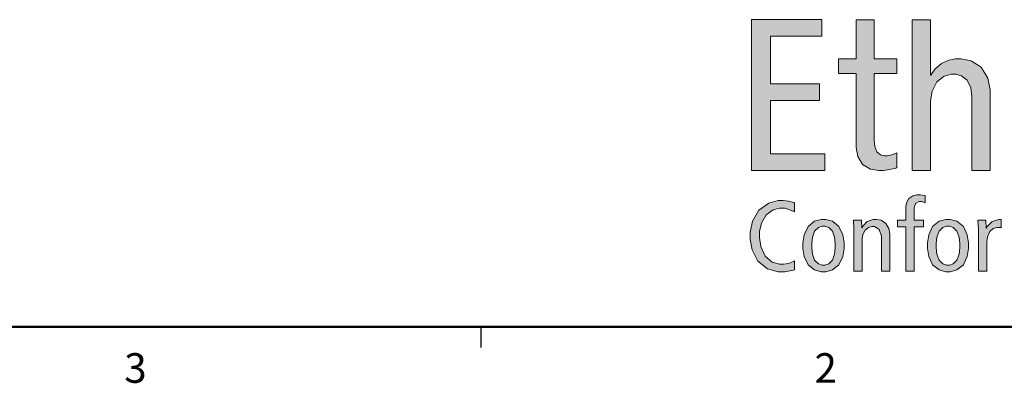
# Model space of a CAD drawing. Units: millimetres. Extents: x 4 to 859, y 4 to 555.
# Drawn here: x 571 to 721, y 4 to 59 of the extents above; entities that cross this region are included whole.
import ezdxf

# ---------------------------------------------------------------- set-up
doc = ezdxf.new("R2010")
doc.units = ezdxf.units.MM
doc.layers.add('LAYER_1', color=160, linetype='Continuous')
doc.styles.add('SLDTEXTSTYLE0', font='TXT', dxfattribs={"width": 0.605})

# ---------------------------------------------------------------- blocks, each defined once
blk = doc.blocks.new('Block3')
at = {"linetype": 'Continuous'}
for points in [[(0.16, 30.67), (0.16, 12.34), (9.04, 12.34), (9.04, 14.34), (2.47, 14.34), (2.47, 20.85), (8.41, 20.85), (8.41, 22.85), (2.47, 22.85), (2.47, 28.68), (8.69, 28.68), (8.69, 30.67)], [(12.84, 24.13), (12.84, 15.51), (12.84, 15.14), (13.04, 14.02), (13.63, 13.04), (14.6, 12.5), (15.6, 12.33), (15.94, 12.33), (16.18, 12.33), (16.9, 12.44), (17.67, 12.63), (17.8, 12.68), (17.8, 14.46), (17.7, 14.42), (17.17, 14.22), (16.62, 14.12), (16.44, 14.12), (16.28, 14.12), (15.8, 14.24), (15.37, 14.6), (15.12, 15.25), (15.04, 15.98), (15.04, 16.22), (15.04, 24.13), (17.8, 24.13), (17.8, 25.91), (15.04, 25.91), (15.04, 30.63), (12.84, 30.63), (12.84, 25.91), (10.71, 25.91), (10.71, 24.13)], [(19.66, 30.63), (19.66, 12.34), (21.87, 12.34), (21.87, 20.4), (21.87, 20.8), (22.07, 21.99), (22.64, 23.12), (23.53, 23.8), (24.41, 24.03), (24.7, 24.03), (24.94, 24.03), (25.65, 23.85), (26.34, 23.3), (26.76, 22.36), (26.91, 21.33), (26.91, 20.98), (26.91, 12.34), (29.12, 12.34), (29.12, 21.64), (29.12, 22.12), (28.83, 23.55), (28.03, 24.88), (26.8, 25.66), (25.6, 25.92), (25.2, 25.92), (24.93, 25.92), (24.12, 25.76), (23.2, 25.33), (22.46, 24.69), (22.03, 24.11), (21.92, 23.9), (21.87, 23.9), (21.87, 30.63)], [(0.28, 6.15), (0, 4.8), (0, 4.35), (0, 3.94), (0.22, 2.7), (0.9, 1.31), (2.09, 0.36), (3.39, 0), (3.83, 0), (4.21, 0), (5.24, 0.22), (5.37, 0.26), (5.37, 1.33), (5.26, 1.27), (4.65, 1.03), (4.05, 0.93), (3.85, 0.93), (3.55, 0.93), (2.64, 1.19), (1.79, 1.93), (1.29, 3.07), (1.12, 4.19), (1.12, 4.57), (1.12, 4.91), (1.34, 5.94), (1.93, 6.94), (2.78, 7.54), (3.53, 7.75), (3.78, 7.75), (4.18, 7.75), (5.26, 7.39), (5.37, 7.32), (5.37, 8.37), (5.28, 8.42), (4.65, 8.59), (3.99, 8.67), (3.76, 8.67), (3.38, 8.67), (2.24, 8.37), (1.05, 7.51)], [(18.87, 5.47), (18.87, 0.09), (19.9, 0.09), (19.9, 5.47), (21.02, 5.47), (21.02, 6.3), (19.9, 6.3), (19.9, 7.6), (19.9, 7.78), (20.05, 8.3), (20.49, 8.54), (20.64, 8.54), (20.79, 8.54), (21.19, 8.42), (21.22, 8.39), (21.22, 9.27), (21.17, 9.29), (20.61, 9.37), (20.42, 9.37), (20.24, 9.37), (19.72, 9.25), (19.24, 8.91), (18.96, 8.38), (18.87, 7.86), (18.87, 7.69), (18.87, 6.3), (17.89, 6.3), (17.89, 5.47)], [(12.57, 4.96), (12.57, 0.09), (13.59, 0.09), (13.59, 3.83), (13.59, 4.01), (13.68, 4.56), (13.94, 5.09), (14.36, 5.4), (14.77, 5.51), (14.9, 5.51), (15.09, 5.51), (15.66, 5.17), (15.93, 4.36), (15.93, 4.09), (15.93, 0.09), (16.95, 0.09), (16.95, 4.4), (16.95, 4.62), (16.82, 5.28), (16.45, 5.9), (15.88, 6.27), (15.32, 6.38), (15.14, 6.38), (14.9, 6.38), (14.2, 6.14), (13.65, 5.55), (13.57, 5.37), (13.54, 5.37), (13.5, 6.3), (12.52, 6.3), (12.52, 6.19), (12.57, 5.27)], [(27.69, 4.96), (27.69, 0.09), (28.71, 0.09), (28.71, 3.37), (28.71, 3.6), (28.81, 4.26), (29.09, 4.9), (29.51, 5.28), (29.92, 5.41), (30.06, 5.41), (30.16, 5.41), (30.42, 5.38), (30.45, 5.37), (30.45, 6.38), (30.18, 6.38), (29.35, 6.14), (28.77, 5.51), (28.68, 5.32), (28.66, 5.32), (28.62, 6.3), (27.64, 6.3), (27.64, 6.19), (27.69, 5.27)]]:
    blk.add_hatch(color=160, dxfattribs=at).paths.add_polyline_path(points, flags=0)
h = blk.add_hatch(color=160, dxfattribs=at)
h.paths.add_polyline_path([(8.89, 0), (9.16, 0), (9.97, 0.23), (10.76, 0.87), (11.23, 1.87), (11.39, 2.86), (11.39, 3.19), (11.39, 3.52), (11.23, 4.51), (10.76, 5.52), (9.97, 6.16), (9.16, 6.38), (8.89, 6.38), (8.62, 6.38), (7.81, 6.16), (7.02, 5.52), (6.55, 4.51), (6.39, 3.52), (6.39, 3.19), (6.39, 2.86), (6.55, 1.87), (7.02, 0.87), (7.81, 0.23), (8.62, 0)], flags=0)
h.paths.add_polyline_path([(7.55, 2.16), (7.46, 2.94), (7.46, 3.45), (7.55, 4.22), (7.81, 4.96), (8.26, 5.41), (8.73, 5.55), (9.05, 5.55), (9.52, 5.41), (9.97, 4.96), (10.23, 4.22), (10.31, 3.45), (10.31, 2.94), (10.23, 2.16), (9.97, 1.43), (9.52, 0.98), (9.05, 0.83), (8.73, 0.83), (8.26, 0.98), (7.81, 1.43)], flags=0)
h = blk.add_hatch(color=160, dxfattribs=at)
h.paths.add_polyline_path([(26.35, 4.51), (25.87, 5.52), (25.09, 6.16), (24.28, 6.38), (24.01, 6.38), (23.74, 6.38), (22.93, 6.16), (22.14, 5.52), (21.67, 4.51), (21.51, 3.52), (21.51, 3.19), (21.51, 2.86), (21.67, 1.87), (22.14, 0.87), (22.93, 0.23), (23.74, 0), (24.01, 0), (24.28, 0), (25.09, 0.23), (25.87, 0.87), (26.35, 1.87), (26.51, 2.86), (26.51, 3.19), (26.51, 3.52)], flags=0)
h.paths.add_polyline_path([(24.64, 5.41), (25.09, 4.96), (25.35, 4.22), (25.43, 3.45), (25.43, 2.94), (25.35, 2.16), (25.09, 1.43), (24.64, 0.98), (24.17, 0.83), (23.85, 0.83), (23.38, 0.98), (22.93, 1.43), (22.67, 2.16), (22.58, 2.94), (22.58, 3.45), (22.67, 4.22), (22.93, 4.96), (23.38, 5.41), (23.85, 5.55), (24.17, 5.55)], flags=0)
at = {"color": 7, "linetype": 'Continuous', "lineweight": 18}
for p, q in [((8.69, 30.67), (0.16, 30.67)), ((0.16, 30.67), (0.16, 12.34)), ((8.69, 28.68), (8.69, 30.67)), ((15.04, 30.63), (12.84, 30.63)), ((12.84, 30.63), (12.84, 25.91)), ((15.04, 25.91), (15.04, 30.63)), ((21.87, 30.63), (19.66, 30.63)), ((19.66, 30.63), (19.66, 12.34)), ((21.87, 23.9), (21.87, 30.63)), ((2.47, 22.85), (2.47, 28.68)), ((2.47, 28.68), (8.69, 28.68)), ((12.84, 25.91), (10.71, 25.91)), ((10.71, 25.91), (10.71, 24.13)), ((17.8, 25.91), (15.04, 25.91)), ((17.8, 24.13), (17.8, 25.91)), ((23.2, 25.33), (22.46, 24.69)), ((24.12, 25.76), (23.2, 25.33)), ((24.93, 25.92), (24.12, 25.76)), ((25.2, 25.92), (24.93, 25.92)), ((25.6, 25.92), (25.2, 25.92)), ((26.8, 25.66), (25.6, 25.92)), ((28.03, 24.88), (26.8, 25.66)), ((10.71, 24.13), (12.84, 24.13)), ((12.84, 24.13), (12.84, 15.51)), ((15.04, 16.22), (15.04, 24.13)), ((15.04, 24.13), (17.8, 24.13)), ((22.03, 24.11), (21.92, 23.9)), ((22.46, 24.69), (22.03, 24.11)), ((23.53, 23.8), (24.41, 24.03)), ((24.41, 24.03), (24.7, 24.03)), ((24.7, 24.03), (24.94, 24.03)), ((24.94, 24.03), (25.65, 23.85)), ((28.83, 23.55), (28.03, 24.88)), ((8.41, 22.85), (2.47, 22.85)), ((8.41, 20.85), (8.41, 22.85)), ((21.92, 23.9), (21.87, 23.9)), ((22.07, 21.99), (22.64, 23.12)), ((22.64, 23.12), (23.53, 23.8)), ((25.65, 23.85), (26.34, 23.3)), ((26.34, 23.3), (26.76, 22.36)), ((29.12, 22.12), (28.83, 23.55)), ((21.87, 20.8), (22.07, 21.99)), ((26.76, 22.36), (26.91, 21.33)), ((29.12, 21.64), (29.12, 22.12)), ((29.12, 12.34), (29.12, 21.64)), ((2.47, 14.34), (2.47, 20.85)), ((2.47, 20.85), (8.41, 20.85)), ((21.87, 20.4), (21.87, 20.8)), ((21.87, 12.34), (21.87, 20.4)), ((26.91, 21.33), (26.91, 20.98)), ((26.91, 20.98), (26.91, 12.34)), ((15.04, 15.98), (15.04, 16.22)), ((15.12, 15.25), (15.04, 15.98)), ((12.84, 15.51), (12.84, 15.14)), ((12.84, 15.14), (13.04, 14.02)), ((15.37, 14.6), (15.12, 15.25)), ((15.8, 14.24), (15.37, 14.6)), ((17.7, 14.42), (17.17, 14.22)), ((17.8, 14.46), (17.7, 14.42)), ((17.8, 12.68), (17.8, 14.46)), ((9.04, 14.34), (2.47, 14.34)), ((9.04, 12.34), (9.04, 14.34)), ((13.04, 14.02), (13.63, 13.04)), ((16.28, 14.12), (15.8, 14.24)), ((16.44, 14.12), (16.28, 14.12)), ((16.62, 14.12), (16.44, 14.12)), ((17.17, 14.22), (16.62, 14.12)), ((0.16, 12.34), (9.04, 12.34)), ((13.63, 13.04), (14.6, 12.5)), ((14.6, 12.5), (15.6, 12.33)), ((15.6, 12.33), (15.94, 12.33)), ((15.94, 12.33), (16.18, 12.33)), ((16.18, 12.33), (16.9, 12.44)), ((16.9, 12.44), (17.67, 12.63)), ((17.67, 12.63), (17.8, 12.68)), ((19.66, 12.34), (21.87, 12.34)), ((26.91, 12.34), (29.12, 12.34)), ((2.24, 8.37), (1.05, 7.51)), ((3.38, 8.67), (2.24, 8.37)), ((3.76, 8.67), (3.38, 8.67)), ((3.99, 8.67), (3.76, 8.67)), ((4.65, 8.59), (3.99, 8.67)), ((5.28, 8.42), (4.65, 8.59)), ((5.37, 8.37), (5.28, 8.42)), ((18.96, 8.38), (18.87, 7.86)), ((19.24, 8.91), (18.96, 8.38)), ((19.72, 9.25), (19.24, 8.91)), ((20.24, 9.37), (19.72, 9.25)), ((20.05, 8.3), (20.49, 8.54)), ((20.42, 9.37), (20.24, 9.37)), ((20.61, 9.37), (20.42, 9.37)), ((20.49, 8.54), (20.64, 8.54)), ((21.17, 9.29), (20.61, 9.37)), ((20.64, 8.54), (20.79, 8.54)), ((20.79, 8.54), (21.19, 8.42)), ((21.22, 9.27), (21.17, 9.29)), ((21.19, 8.42), (21.22, 8.39)), ((21.22, 8.39), (21.22, 9.27)), ((1.05, 7.51), (0.28, 6.15)), ((1.93, 6.94), (2.78, 7.54)), ((2.78, 7.54), (3.53, 7.75)), ((3.53, 7.75), (3.78, 7.75)), ((3.78, 7.75), (4.18, 7.75)), ((4.18, 7.75), (5.26, 7.39)), ((5.26, 7.39), (5.37, 7.32)), ((5.37, 7.32), (5.37, 8.37)), ((18.87, 7.86), (18.87, 7.69)), ((18.87, 7.69), (18.87, 6.3)), ((19.9, 7.78), (20.05, 8.3)), ((19.9, 7.6), (19.9, 7.78)), ((19.9, 6.3), (19.9, 7.6)), ((0.28, 6.15), (0, 4.8)), ((1.34, 5.94), (1.93, 6.94)), ((7.81, 6.16), (7.02, 5.52)), ((8.62, 6.38), (7.81, 6.16)), ((8.89, 6.38), (8.62, 6.38)), ((9.16, 6.38), (8.89, 6.38)), ((9.97, 6.16), (9.16, 6.38)), ((10.76, 5.52), (9.97, 6.16)), ((13.5, 6.3), (12.52, 6.3)), ((12.52, 6.3), (12.52, 6.19)), ((12.52, 6.19), (12.57, 5.27)), ((13.54, 5.37), (13.5, 6.3)), ((14.2, 6.14), (13.65, 5.55)), ((14.9, 6.38), (14.2, 6.14)), ((15.14, 6.38), (14.9, 6.38)), ((15.32, 6.38), (15.14, 6.38)), ((15.88, 6.27), (15.32, 6.38)), ((16.45, 5.9), (15.88, 6.27)), ((18.87, 6.3), (17.89, 6.3)), ((17.89, 6.3), (17.89, 5.47)), ((21.02, 6.3), (19.9, 6.3)), ((21.02, 5.47), (21.02, 6.3)), ((22.93, 6.16), (22.14, 5.52)), ((23.74, 6.38), (22.93, 6.16)), ((24.01, 6.38), (23.74, 6.38)), ((24.28, 6.38), (24.01, 6.38)), ((25.09, 6.16), (24.28, 6.38)), ((25.87, 5.52), (25.09, 6.16)), ((28.62, 6.3), (27.64, 6.3)), ((27.64, 6.3), (27.64, 6.19)), ((27.64, 6.19), (27.69, 5.27)), ((28.66, 5.32), (28.62, 6.3)), ((29.35, 6.14), (28.77, 5.51)), ((30.18, 6.38), (29.35, 6.14)), ((30.45, 6.38), (30.18, 6.38)), ((30.45, 5.37), (30.45, 6.38)), ((0, 4.8), (0, 4.35)), ((1.12, 4.91), (1.34, 5.94)), ((1.12, 4.57), (1.12, 4.91)), ((7.02, 5.52), (6.55, 4.51)), ((7.55, 4.22), (7.81, 4.96)), ((7.81, 4.96), (8.26, 5.41)), ((8.26, 5.41), (8.73, 5.55)), ((8.73, 5.55), (8.89, 5.55)), ((8.89, 5.55), (9.05, 5.55)), ((9.05, 5.55), (9.52, 5.41)), ((9.52, 5.41), (9.97, 4.96)), ((9.97, 4.96), (10.23, 4.22)), ((11.23, 4.51), (10.76, 5.52)), ((12.57, 5.27), (12.57, 4.96)), ((12.57, 4.96), (12.57, 0.09)), ((13.57, 5.37), (13.54, 5.37)), ((13.65, 5.55), (13.57, 5.37)), ((13.68, 4.56), (13.94, 5.09)), ((13.94, 5.09), (14.36, 5.4)), ((14.36, 5.4), (14.77, 5.51)), ((14.77, 5.51), (14.9, 5.51)), ((14.9, 5.51), (15.09, 5.51)), ((15.09, 5.51), (15.66, 5.17)), ((15.66, 5.17), (15.93, 4.36)), ((16.82, 5.28), (16.45, 5.9)), ((16.95, 4.62), (16.82, 5.28)), ((17.89, 5.47), (18.87, 5.47)), ((18.87, 5.47), (18.87, 0.09)), ((19.9, 0.09), (19.9, 5.47)), ((19.9, 5.47), (21.02, 5.47)), ((22.14, 5.52), (21.67, 4.51)), ((22.67, 4.22), (22.93, 4.96)), ((22.93, 4.96), (23.38, 5.41)), ((23.38, 5.41), (23.85, 5.55)), ((23.85, 5.55), (24.01, 5.55)), ((24.01, 5.55), (24.17, 5.55)), ((24.17, 5.55), (24.64, 5.41)), ((24.64, 5.41), (25.09, 4.96)), ((25.09, 4.96), (25.35, 4.22)), ((26.35, 4.51), (25.87, 5.52)), ((27.69, 5.27), (27.69, 4.96)), ((27.69, 4.96), (27.69, 0.09)), ((28.68, 5.32), (28.66, 5.32)), ((28.77, 5.51), (28.68, 5.32)), ((28.81, 4.26), (29.09, 4.9)), ((29.09, 4.9), (29.51, 5.28)), ((29.51, 5.28), (29.92, 5.41)), ((29.92, 5.41), (30.06, 5.41)), ((30.06, 5.41), (30.16, 5.41)), ((30.16, 5.41), (30.42, 5.38)), ((30.42, 5.38), (30.45, 5.37)), ((0, 4.35), (0, 3.94)), ((0, 3.94), (0.22, 2.7)), ((1.12, 4.19), (1.12, 4.57)), ((1.29, 3.07), (1.12, 4.19)), ((6.55, 4.51), (6.39, 3.52)), ((7.46, 3.45), (7.55, 4.22)), ((10.23, 4.22), (10.31, 3.45)), ((11.39, 3.52), (11.23, 4.51)), ((13.59, 4.01), (13.68, 4.56)), ((13.59, 3.83), (13.59, 4.01)), ((13.59, 0.09), (13.59, 3.83)), ((15.93, 4.36), (15.93, 4.09)), ((15.93, 4.09), (15.93, 0.09)), ((16.95, 4.4), (16.95, 4.62)), ((16.95, 0.09), (16.95, 4.4)), ((21.67, 4.51), (21.51, 3.52)), ((22.58, 3.45), (22.67, 4.22)), ((25.35, 4.22), (25.43, 3.45)), ((26.51, 3.52), (26.35, 4.51)), ((28.71, 3.6), (28.81, 4.26)), ((28.71, 3.37), (28.71, 3.6)), ((0.22, 2.7), (0.9, 1.31)), ((1.79, 1.93), (1.29, 3.07)), ((6.39, 3.52), (6.39, 3.19)), ((6.39, 3.19), (6.39, 2.86)), ((6.39, 2.86), (6.55, 1.87)), ((7.46, 3.19), (7.46, 3.45)), ((7.46, 2.94), (7.46, 3.19)), ((7.55, 2.16), (7.46, 2.94)), ((10.31, 2.94), (10.23, 2.16)), ((10.31, 3.45), (10.31, 3.19)), ((10.31, 3.19), (10.31, 2.94)), ((11.23, 1.87), (11.39, 2.86)), ((11.39, 3.19), (11.39, 3.52)), ((11.39, 2.86), (11.39, 3.19)), ((21.51, 3.52), (21.51, 3.19)), ((21.51, 3.19), (21.51, 2.86)), ((21.51, 2.86), (21.67, 1.87)), ((22.58, 3.19), (22.58, 3.45)), ((22.58, 2.94), (22.58, 3.19)), ((22.67, 2.16), (22.58, 2.94)), ((25.43, 2.94), (25.35, 2.16)), ((25.43, 3.45), (25.43, 3.19)), ((25.43, 3.19), (25.43, 2.94)), ((26.35, 1.87), (26.51, 2.86)), ((26.51, 3.19), (26.51, 3.52)), ((26.51, 2.86), (26.51, 3.19)), ((28.71, 0.09), (28.71, 3.37)), ((0.9, 1.31), (2.09, 0.36)), ((2.64, 1.19), (1.79, 1.93)), ((5.26, 1.27), (4.65, 1.03)), ((5.37, 1.33), (5.26, 1.27)), ((5.37, 0.26), (5.37, 1.33)), ((6.55, 1.87), (7.02, 0.87)), ((7.81, 1.43), (7.55, 2.16)), ((8.26, 0.98), (7.81, 1.43)), ((9.97, 1.43), (9.52, 0.98)), ((10.23, 2.16), (9.97, 1.43)), ((10.76, 0.87), (11.23, 1.87)), ((21.67, 1.87), (22.14, 0.87)), ((22.93, 1.43), (22.67, 2.16)), ((23.38, 0.98), (22.93, 1.43)), ((25.09, 1.43), (24.64, 0.98)), ((25.35, 2.16), (25.09, 1.43)), ((25.87, 0.87), (26.35, 1.87)), ((2.09, 0.36), (3.39, 0)), ((3.55, 0.93), (2.64, 1.19)), ((3.39, 0), (3.83, 0)), ((3.85, 0.93), (3.55, 0.93)), ((3.83, 0), (4.21, 0)), ((4.05, 0.93), (3.85, 0.93)), ((4.65, 1.03), (4.05, 0.93)), ((4.21, 0), (5.24, 0.22)), ((5.24, 0.22), (5.37, 0.26)), ((7.02, 0.87), (7.81, 0.23)), ((7.81, 0.23), (8.62, 0)), ((8.73, 0.83), (8.26, 0.98)), ((8.62, 0), (8.89, 0)), ((8.89, 0.83), (8.73, 0.83)), ((9.05, 0.83), (8.89, 0.83)), ((8.89, 0), (9.16, 0)), ((9.52, 0.98), (9.05, 0.83)), ((9.16, 0), (9.97, 0.23)), ((9.97, 0.23), (10.76, 0.87)), ((12.57, 0.09), (13.59, 0.09)), ((15.93, 0.09), (16.95, 0.09)), ((18.87, 0.09), (19.9, 0.09)), ((22.14, 0.87), (22.93, 0.23)), ((22.93, 0.23), (23.74, 0)), ((23.85, 0.83), (23.38, 0.98)), ((23.74, 0), (24.01, 0)), ((24.01, 0.83), (23.85, 0.83)), ((24.17, 0.83), (24.01, 0.83)), ((24.01, 0), (24.28, 0)), ((24.64, 0.98), (24.17, 0.83)), ((24.28, 0), (25.09, 0.23)), ((25.09, 0.23), (25.87, 0.87)), ((27.69, 0.09), (28.71, 0.09))]:
    blk.add_line(p, q, dxfattribs=at)
blk = doc.blocks.new('EtherCAT Conformance Tested Logo_DARK')
at = {"color": 7, "linetype": 'Continuous'}
blk.add_blockref('Block3', (23.12, 4.41), dxfattribs=at)

msp = doc.modelspace()

# ---------------------------------------------------------------- linework, layer by layer
at = {"color": 7, "linetype": 'Continuous', "lineweight": 50}
msp.add_line((850.9, 12.7), (12.7, 12.7), dxfattribs=at)
at = {"color": 7, "linetype": 'Continuous'}
msp.add_line((641.35, 12.7), (641.35, 9.525), dxfattribs=at)

# ---------------------------------------------------------------- block references
at = {"layer": 'LAYER_1', "xscale": 1.25, "yscale": 1.25, "zscale": 1.25}
msp.add_blockref('EtherCAT Conformance Tested Logo_DARK', (653.364426, 15.5233373), dxfattribs=at)

# ---------------------------------------------------------------- texts
at = {"color": 7, "linetype": 'Continuous', "lineweight": 0, "char_height": 4.5, "attachment_point": 2, "style": 'SLDTEXTSTYLE0'}
for s, insert in [('3', (588.93125, 8.6783047)), ('2', (693.70625, 8.6783047))]:
    msp.add_mtext(s, dxfattribs=dict(at, insert=insert))

doc.saveas('drawing.dxf')
